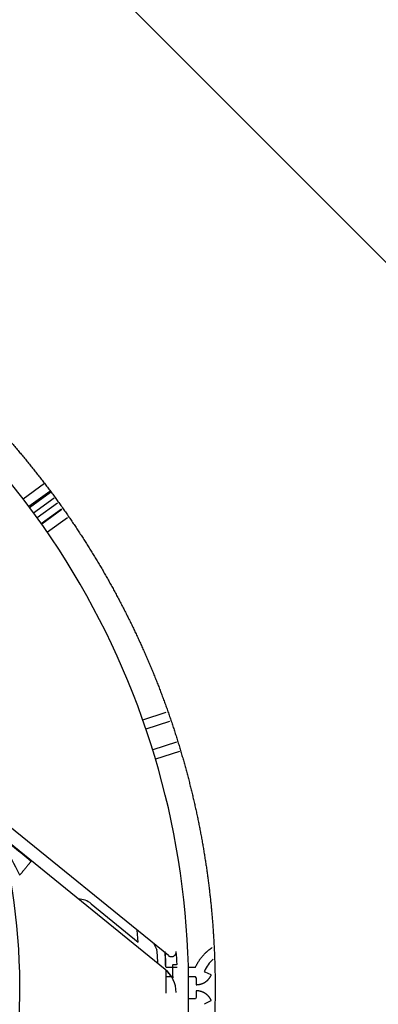
# Model space of a CAD drawing. Units: millimetres. Extents: x 10 to 410, y 10 to 287.
# Drawn here: x 363 to 366, y 130 to 137 of the extents above; entities that cross this region are included whole.
import ezdxf
from ezdxf.enums import TextEntityAlignment as Align

# ---------------------------------------------------------------- set-up
doc = ezdxf.new("R2010")
doc.units = ezdxf.units.MM
doc.layers.add('AMF0008096', color=7, linetype='Continuous')
doc.layers.add('Default', color=7, linetype='Continuous')
doc.styles.add('SEACAD_Solid_Edge_ISO', font='seiso.ttf')
doc.dimstyles.new('ISO', dxfattribs={"dimtxt": 3.5, "dimasz": 3.5, "dimexe": 0.7, "dimexo": 0, "dimgap": 1.75, "dimtad": 1, "dimdec": 1, "dimlfac": 13.333333, "dimtxsty": 'SEACAD_Solid_Edge_ISO', "dimblk1": '_SE_FILLED', "dimblk2": '_SE_FILLED', "dimsah": 1, "dimcen": 0, "dimadec": 1, "dimazin": 0, "dimtfac": 1, "dimtdec": 1, "dimtmove": 0, "dimatfit": 3, "dimfxl": 0, "dimtolj": 1, "dimarcsym": 0})

# ---------------------------------------------------------------- blocks, each defined once
blk = doc.blocks.new('SE2')
at = {"layer": 'AMF0008096', "color": 7, "linetype": 'Continuous'}
for p, q in [((363.6035, 137.9338), (366.5409, 134.9963)), ((363.4929, 133.4389), (363.6571, 133.5582)), ((363.6988, 133.4958), (363.5382, 133.3791)), ((363.5432, 133.3725), (363.7034, 133.4889)), ((363.5743, 133.3303), (363.7326, 133.4452)), ((363.7587, 133.4063), (363.6019, 133.2924)), ((363.6324, 133.2497), (363.7878, 133.3626)), ((363.7924, 133.3557), (363.6372, 133.2429)), ((363.8341, 133.2933), (363.68, 133.1814)), ((364.4136, 131.7416), (364.5946, 131.8004)), ((364.6187, 131.7294), (364.4382, 131.6708)), ((364.6105, 129.9308), (362.6164, 131.5456)), ((364.6728, 131.57), (364.4902, 131.5107)), ((364.6969, 131.499), (364.512, 131.4389)), ((364.5868, 129.8234), (362.5913, 131.4393)), ((364.0166, 130.3292), (364.3788, 130.0345)), ((364.3788, 130.0345), (364.3711, 130.1247)), ((364.4999, 130.0204), (364.5223, 129.9758)), ((364.5922, 129.8429), (364.6794, 129.8429)), ((364.7648, 129.8429), (364.8196, 129.8429)), ((364.6325, 129.768), (364.5937, 129.768)), ((364.6398, 129.768), (364.6343, 129.768)), ((364.8196, 129.768), (364.7662, 129.768)), ((364.8249, 129.7597), (364.8196, 129.768)), ((364.8249, 129.7597), (364.8249, 129.7072)), ((364.8932, 129.8037), (364.8874, 129.811)), ((364.941, 129.782), (364.8932, 129.8037)), ((364.8249, 129.6079), (364.8196, 129.5996)), ((364.8249, 129.6604), (364.8249, 129.6079)), ((364.8196, 129.5996), (364.7662, 129.5996)), ((364.8875, 129.5565), (364.8932, 129.5638)), ((364.8932, 129.5638), (364.941, 129.5855))]:
    blk.add_line(p, q, dxfattribs=at)
for centre, radius, start, end in [((358.5952, 129.6838), 6.1716, 36, 216), ((358.5952, 129.6838), 6.1716, 334.68684, 36), ((360.181, 126.628), 5.2529, 50.05348, 53.6009), ((358.5952, 129.6838), 4.8731, 238.9335, 13.0665), ((359.2914, 128.4969), 4.6526, 26.16602, 29.46499), ((363.9194, 130.2125), 0.1519, 50.20719, 90.00366), ((361.7315, 129.7048), 2.8039, 3.35505, 5.54609), ((358.5952, 129.6838), 5.999, 1.54386, 2.53123), ((363.4091, 129.8381), 1.2685, 1.08051, 5.59009), ((365.1577, 129.6838), 0.2987, 132.67911, 154.79198), ((364.4441, 129.6476), 0.2253, 30.06156, 51.00099), ((364.4451, 129.6486), 0.225, 359.6564, 50.98272), ((358.5952, 129.6838), 5.999, 359.61001, 1.2813)]:
    blk.add_arc(centre, radius, start, end, dxfattribs=at)
for points, knots in [([(354.0874, 134.1916), (354.3089, 134.413), (354.551, 134.6117), (354.793, 134.8104), (355.0535, 134.9844), (355.3138, 135.1584), (355.5901, 135.306), (355.8662, 135.4536), (356.1556, 135.5735), (356.4449, 135.6933), (356.7447, 135.7843), (357.0443, 135.8752), (357.3515, 135.9363), (357.6586, 135.9974), (357.9704, 136.0281), (358.282, 136.0588), (358.5952, 136.0588), (358.9084, 136.0588), (359.2201, 136.0281), (359.5317, 135.9974), (359.8389, 135.9363), (360.1461, 135.8752), (360.4458, 135.7843), (360.7454, 135.6934), (361.0348, 135.5735), (361.3241, 135.4537), (361.6004, 135.306), (361.8765, 135.1584), (362.137, 134.9844), (362.3974, 134.8104), (362.6395, 134.6117), (362.8815, 134.4131), (363.103, 134.1916), (363.3245, 133.9701), (363.5232, 133.728), (363.7218, 133.486), (363.8958, 133.2255), (364.0698, 132.9652), (364.2175, 132.6889), (364.3651, 132.4128), (364.485, 132.1234), (364.6048, 131.8341), (364.6957, 131.5343), (364.7866, 131.2347), (364.8477, 130.9275), (364.9088, 130.6203), (364.9395, 130.3086), (364.9702, 129.997), (364.9702, 129.6838), (364.9702, 129.3706), (364.9395, 129.0589), (364.9088, 128.7473), (364.8477, 128.4401), (364.7866, 128.1329), (364.6957, 127.8332), (364.6048, 127.5335), (364.485, 127.2442), (364.3651, 126.9549), (364.2175, 126.6786), (364.1386, 126.5311), (364.0523, 126.3881)], [0, 0, 0, 0.03125, 0.03125, 0.0625, 0.0625, 0.09375, 0.09375, 0.125, 0.125, 0.15625, 0.15625, 0.1875, 0.1875, 0.21875, 0.21875, 0.25, 0.25, 0.28125, 0.28125, 0.3125, 0.3125, 0.34375, 0.34375, 0.375, 0.375, 0.40625, 0.40625, 0.4375, 0.4375, 0.46875, 0.46875, 0.5, 0.5, 0.53125, 0.53125, 0.5625, 0.5625, 0.59375, 0.59375, 0.625, 0.625, 0.65625, 0.65625, 0.6875, 0.6875, 0.71875, 0.71875, 0.75, 0.75, 0.78125, 0.78125, 0.8125, 0.8125, 0.84375, 0.84375, 0.875, 0.875, 0.90625, 0.90625, 0.9229391, 0.9229391, 0.9229391]), ([(364.8196, 129.8429), (364.8467, 129.9006), (364.8914, 129.946), (364.9173, 129.9722), (364.9473, 129.9927)], [0, 0, 0, 0.0625, 0.0625, 0.09865846, 0.09865846, 0.09865846]), ([(364.5901, 129.8448), (364.5891, 129.882), (364.5877, 129.9192), (364.5868, 129.9404), (364.5858, 129.9616)], [0.30855199, 0.30855199, 0.30855199, 0.3125, 0.3125, 0.314753203, 0.314753203, 0.314753203]), ([(364.8249, 129.7072), (364.8432, 129.7072), (364.8608, 129.7123), (364.8785, 129.7175), (364.8941, 129.7276), (364.9096, 129.7376), (364.9217, 129.7517), (364.9335, 129.7655), (364.941, 129.782)], [0, 0, 0, 0.25, 0.25, 0.5, 0.5, 0.75, 0.75, 1, 1, 1]), ([(364.941, 129.5855), (364.9335, 129.602), (364.9217, 129.6159), (364.9097, 129.6299), (364.8941, 129.6399), (364.8786, 129.65), (364.8608, 129.6552), (364.8432, 129.6604), (364.8249, 129.6604)], [0, 0, 0, 0.25, 0.25, 0.5, 0.5, 0.75, 0.75, 1, 1, 1])]:
    blk.add_open_spline(points, degree=2, knots=knots, dxfattribs=at)
for points, weights in [([(363.5537, 130.6551), (363.5538, 130.6523), (363.5182, 130.6085), (363.4671, 130.5486)], [1.16204033482, 0.943740503605, 0.946009904558, 1.16884853768]), ([(364.6105, 129.9308), (364.6396, 129.9075), (364.6732, 129.924), (364.6716, 129.9617)], [1.43404331558, 0.866755457833, 0.855544900429, 1.40041164337]), ([(364.6774, 129.8621), (364.6769, 129.8606), (364.6625, 129.859), (364.6418, 129.8583)], [1.15392954591, 0.948690151365, 0.948690151365, 1.15392954591])]:
    blk.add_rational_spline(points, weights, degree=3, dxfattribs=at)
blk.add_open_spline([(364.6418, 129.8583), (364.6428, 129.8255), (364.6436, 129.7926), (364.6441, 129.7598)], degree=3, dxfattribs=at)
blk = doc.blocks.new('DMBLK1176')
at = {"layer": 'Default', "linetype": 'Continuous'}
for points in [[(342.0327, 94.1522), (342.0327, 95.3188), (338.5327, 94.7355)], [(379.2827, 94.1522), (382.7827, 94.7355), (379.2827, 95.3188)]]:
    blk.add_hatch(color=7, dxfattribs=at).paths.add_polyline_path(points)
at = {"layer": 'Default', "color": 7, "linetype": 'Continuous'}
for p, q in [((338.5327, 147.8338), (338.5327, 94.0355)), ((382.7827, 147.8338), (382.7827, 94.0355)), ((338.5327, 94.7355), (382.7827, 94.7355))]:
    blk.add_line(p, q, dxfattribs=at)
at = {"layer": 'Default', "color": 7, "linetype": 'Continuous', "style": 'SEACAD_Solid_Edge_ISO'}
for s, p in [('590', (359.8941, 99.1105)), ('X', (355.2168, 99.1105))]:
    blk.add_text(s, height=3.5, dxfattribs=at).set_placement(p, align=Align.TOP_LEFT)
blk = doc.blocks.new('_SE_FILLED')
at = {"color": 0}
blk.add_line((0, 0), (-1, 0), dxfattribs=at)
blk.add_solid([(0, 0), (-1, -0.1665), (-1, 0.1665), (0, 0)], dxfattribs=at)
blk = doc.blocks.new('DMBLK1184')
at = {"layer": 'Default', "linetype": 'Continuous'}
for points in [[(251.9621, 148.3838), (253.1288, 148.3838), (252.5454, 151.8838)], [(251.9621, 110.9838), (252.5454, 107.4838), (253.1288, 110.9838)]]:
    blk.add_hatch(color=7, dxfattribs=at).paths.add_polyline_path(points)
at = {"layer": 'Default', "color": 7, "linetype": 'Continuous'}
for p, q in [((277.4827, 151.8838), (251.8454, 151.8838)), ((252.5454, 107.4838), (252.5454, 151.8838)), ((277.4827, 107.4838), (251.8454, 107.4838))]:
    blk.add_line(p, q, dxfattribs=at)
at = {"layer": 'Default', "color": 7, "linetype": 'Continuous', "style": 'SEACAD_Solid_Edge_ISO'}
blk.add_text('592', height=3.5, rotation=90, dxfattribs=at).set_placement((248.1704, 126.5417), align=Align.TOP_LEFT)

msp = doc.modelspace()

# ---------------------------------------------------------------- block references
at = {"layer": 'Default'}
msp.add_blockref('SE2', (0, 0), dxfattribs=at)

# ---------------------------------------------------------------- dimensions: what is measured, and where the dimension line sits
at = {"layer": 'Default', "color": 7, "linetype": 'Continuous'}
for base, p1, p2, angle, text, picture, middle, dimtype in [((252.5454, 151.8838), (277.4827, 107.4838), (386.8327, 151.8838), 90, '\\A1;<>', 'DMBLK1184', (252.5454, 129.6838), 160), ((338.5327, 94.7355), (338.5327, 147.8338), (382.7827, 147.8338), 0, '\\A1;X <>', 'DMBLK1176', (360.6577, 94.7355), 161)]:
    dim = msp.add_linear_dim(base=base, p1=p1, p2=p2, angle=angle, text=text, dimstyle='ISO', dxfattribs=at)
    dim.commit()
    dim.dimension.update_dxf_attribs({"geometry": picture, "text_midpoint": middle, "dimtype": dimtype})

doc.saveas('drawing.dxf')
